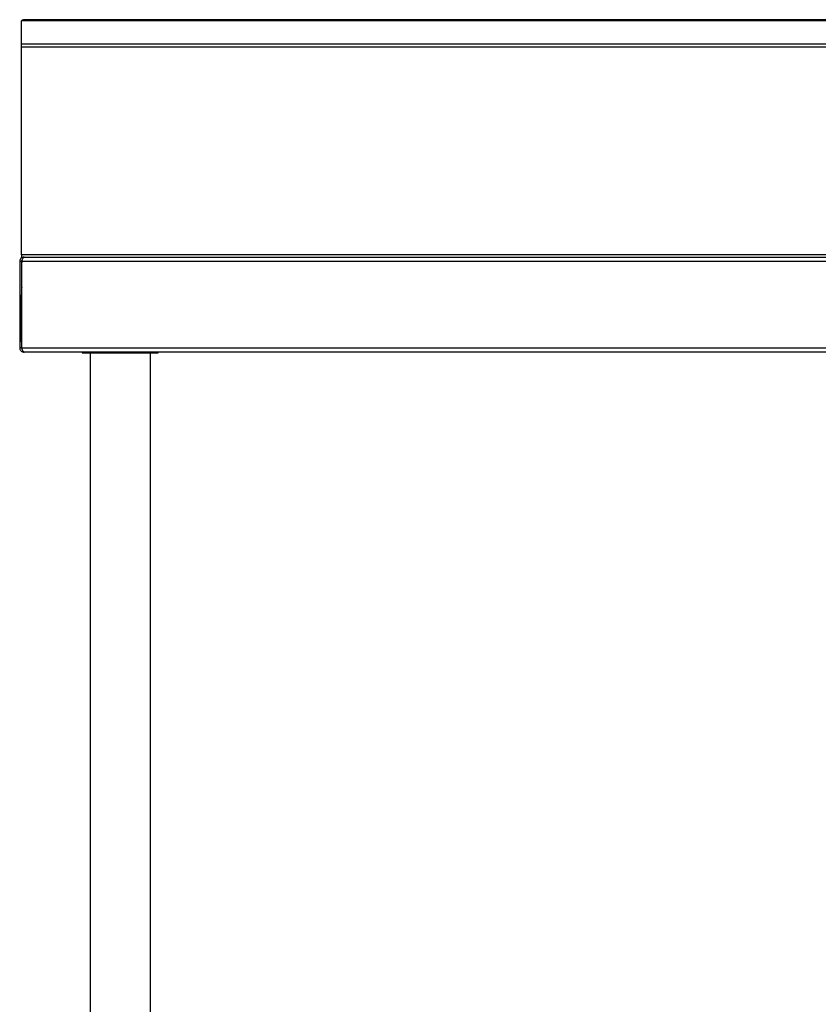
# Model space of a CAD drawing. Units: millimetres. Extents: x 1445 to 4144, y 864 to 3770.
# Drawn here: x 1445 to 1950, y 1647 to 2270 of the extents above; entities that cross this region are included whole.
import ezdxf

# ---------------------------------------------------------------- set-up
doc = ezdxf.new("R2010")
doc.units = ezdxf.units.MM

msp = doc.modelspace()

# ---------------------------------------------------------------- linework, layer by layer
at = {"color": 7, "linetype": 'Continuous', "lineweight": 25}
for p, q in [((1446.31, 2254.3), (1446.31, 2268.84)), ((2643.83, 2268.84), (1446.31, 2268.84)), ((2642.63, 2269.63), (1447.52, 2269.63)), ((1446.31, 2252.39), (1446.31, 2254.3)), ((1446.31, 2254.3), (2643.83, 2254.3)), ((1446.31, 2252.39), (2643.83, 2252.39)), ((1446.31, 2121.09), (1446.31, 2252.39)), ((1446.31, 2116.89), (1445.11, 2116.89)), ((1445.11, 2116.89), (1445.11, 2062.29)), ((2643.83, 2121.09), (1446.31, 2121.09)), ((1446.31, 2121.09), (1446.31, 2119.59)), ((1446.31, 2119.09), (1446.31, 2119.59)), ((1446.31, 2119.59), (1447.81, 2119.59)), ((1446.31, 2116.89), (1446.31, 2095.69)), ((2643.83, 2116.89), (1446.38, 2116.89)), ((1446.38, 2062.29), (1446.38, 2116.89)), ((1447.88, 2119.59), (1447.81, 2119.59)), ((1447.88, 2119.59), (2643.83, 2119.59)), ((1446.31, 2066.09), (1446.31, 2095.69)), ((1446.31, 2066.09), (1446.31, 2062.29)), ((1446.31, 2062.29), (1445.11, 2062.29)), ((1446.38, 2062.29), (2620.03, 2062.29)), ((1447.81, 2059.59), (1447.88, 2059.59)), ((2620.03, 2059.59), (1447.88, 2059.59)), ((1484.64, 2059.59), (1484.64, 2059.19)), ((1532.64, 2059.19), (1532.64, 2059.59)), ((1484.64, 2059.19), (1503.94, 2059.19)), ((1489.59, 2059.19), (1489.59, 1472.59)), ((1503.94, 2059.19), (1532.64, 2059.19)), ((1527.69, 1472.59), (1527.69, 2059.19))]:
    msp.add_line(p, q, dxfattribs=at)
at = {"color": 8, "linetype": 'Continuous', "lineweight": 25}
for p, q in [((1446.38, 2115.69), (1446.31, 2115.69)), ((1446.31, 2101.09), (1446.38, 2101.09)), ((1446.38, 2095.69), (1446.31, 2095.69)), ((1446.31, 2066.09), (1446.38, 2066.09))]:
    msp.add_line(p, q, dxfattribs=at)
at = {"color": 7, "linetype": 'Continuous', "lineweight": 25, "flags": 128}
for points in [[(1446.38, 2116.31), (1446.37, 2116.22), (1446.31, 2115.69)], [(1446.31, 2101.09), (1446.37, 2100.57), (1446.38, 2100.48)], [(1446.31, 2095.69), (1446.37, 2096.22), (1446.38, 2096.31)], [(1446.38, 2065.48), (1446.37, 2065.57), (1446.31, 2066.09)]]:
    msp.add_lwpolyline(points, dxfattribs=at)
at = {"color": 7, "linetype": 'Continuous', "lineweight": 25}
for points, knots in [([(1446.31, 2268.84), (1446.46, 2269.01), (1446.77, 2269.35), (1447.17, 2269.61), (1447.42, 2269.61), (1447.52, 2269.61)], [0, 0, 0, 0, 0.374925, 0.749849, 1, 1, 1, 1]), ([(1447.81, 2119.59), (1447.49, 2119.56), (1446.85, 2119.49), (1446, 2118.97), (1445.39, 2118.21), (1445.14, 2117.47), (1445.12, 2117.02), (1445.11, 2116.89)], [0, 0, 0, 0, 0.227749, 0.45556, 0.68337, 0.91118, 1, 1, 1, 1]), ([(1446.79, 2117.98), (1446.65, 2117.83), (1446.38, 2117.52), (1446.34, 2117.11), (1446.31, 2116.89)], [0, 0, 0, 0, 0.482622, 1, 1, 1, 1]), ([(1446.38, 2116.89), (1446.5, 2117.22), (1446.73, 2117.86), (1447.07, 2118.71), (1447.41, 2119.32), (1447.68, 2119.57), (1447.84, 2119.59), (1447.88, 2119.59)], [0, 0, 0, 0, 0.2277735, 0.4556079, 0.6834427, 0.9112772, 1, 1, 1, 1]), ([(1445.11, 2062.29), (1445.15, 2061.97), (1445.21, 2061.33), (1445.74, 2060.48), (1446.5, 2059.87), (1447.24, 2059.62), (1447.69, 2059.6), (1447.81, 2059.59)], [0, 0, 0, 0, 0.2277614, 0.4555838, 0.6834064, 0.9112288, 1, 1, 1, 1]), ([(1446.31, 2062.29), (1446.33, 2062.12), (1446.38, 2061.76), (1446.57, 2061.37), (1446.76, 2061.24), (1446.78, 2061.23)], [0, 0, 0, 0, 0.436723, 0.937515, 1, 1, 1, 1]), ([(1447.88, 2059.59), (1447.77, 2059.63), (1447.54, 2059.7), (1447.2, 2060.22), (1446.86, 2060.98), (1446.59, 2061.72), (1446.43, 2062.17), (1446.38, 2062.29)], [0, 0, 0, 0, 0.227761, 0.455584, 0.683406, 0.911229, 1, 1, 1, 1])]:
    msp.add_open_spline(points, degree=3, knots=knots, dxfattribs=at)

doc.saveas('drawing.dxf')
